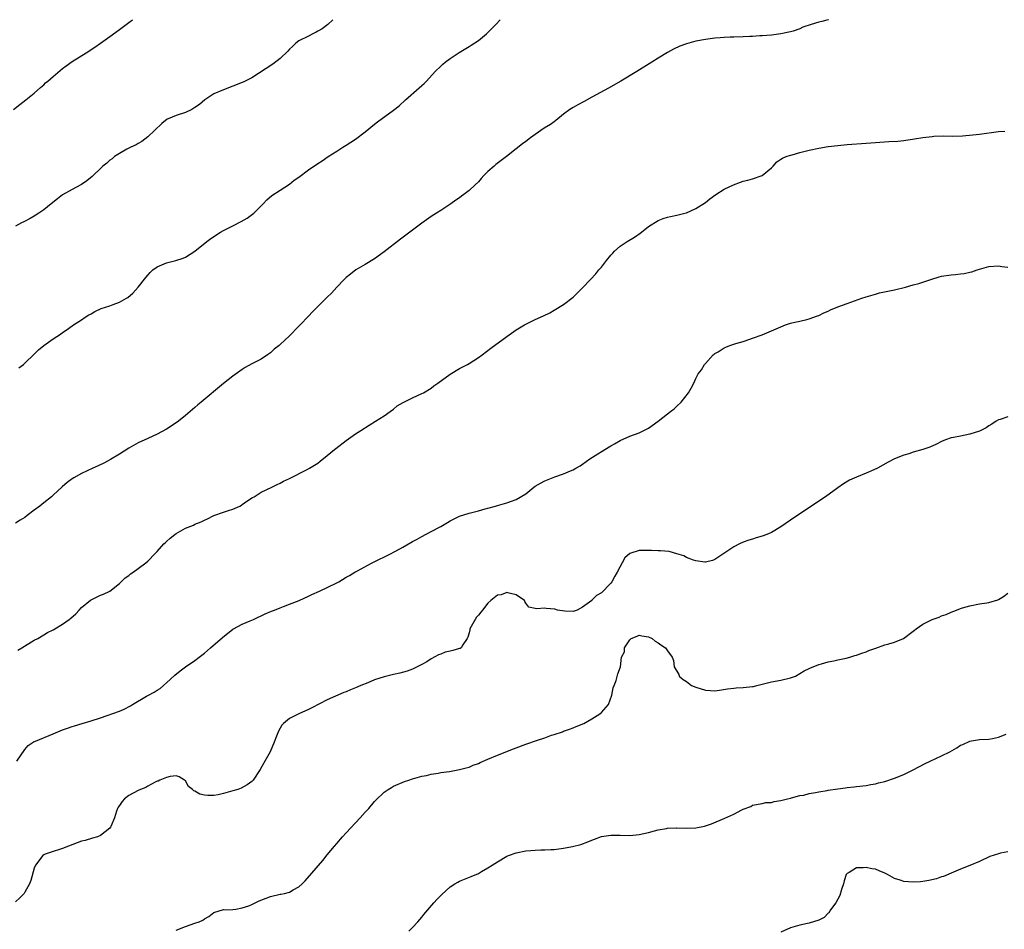
# Model space of a CAD drawing. Units: inches. Extents: x 2583000 to 2586000, y 1551000 to 1554000.
# Drawn here: x 2584562 to 2584770, y 1553807 to 1554000 of the extents above; entities that cross this region are included whole.
import ezdxf

# ---------------------------------------------------------------- set-up
doc = ezdxf.new("R2010")
doc.units = ezdxf.units.IN
doc.header["$MEASUREMENT"] = 0
doc.layers.add('LD25831551_10ft', color=82, linetype='Continuous')

msp = doc.modelspace()

# ---------------------------------------------------------------- linework, layer by layer
at = {"layer": 'LD25831551_10ft'}
for points, elevation in [([(2584560.59, 1553981), (2584561.94, 1553982.06), (2584563.24, 1553983), (2584565, 1553984.44), (2584566.33, 1553985.67), (2584567, 1553986.23), (2584567.39, 1553986.61), (2584567.87, 1553987), (2584569, 1553988), (2584571, 1553989.69), (2584571.74, 1553990.26), (2584573, 1553991.12), (2584575.97, 1553993), (2584577.81, 1553994.19), (2584579, 1553995.01), (2584581, 1553996.42), (2584583, 1553997.89), (2584585, 1553999.42), (2584585.79, 1554000)], 8080), ([(2584733.09, 1554000), (2584733, 1553999.98), (2584731.62, 1553999.62), (2584731, 1553999.48), (2584729.41, 1553999), (2584727.62, 1553998.38), (2584727, 1553998.08), (2584725.58, 1553997.58), (2584725, 1553997.42), (2584724.65, 1553997.35), (2584723, 1553996.97), (2584721, 1553996.74), (2584719, 1553996.58), (2584718.56, 1553996.56), (2584717, 1553996.42), (2584716.41, 1553996.41), (2584715, 1553996.34), (2584713, 1553996.31), (2584712.27, 1553996.27), (2584711, 1553996.24), (2584710.16, 1553996.16), (2584709, 1553996.08), (2584707, 1553995.82), (2584705, 1553995.44), (2584703, 1553994.92), (2584701.61, 1553994.39), (2584700.26, 1553993.74), (2584698.97, 1553993.03), (2584697, 1553991.83), (2584695.69, 1553991), (2584692.48, 1553989), (2584689.08, 1553987), (2584686.48, 1553985.52), (2584683, 1553983.56), (2584681.33, 1553982.67), (2584680.02, 1553981.98), (2584679, 1553981.42), (2584678.35, 1553981), (2584677, 1553979.99), (2584675.38, 1553978.62), (2584675, 1553978.38), (2584674.22, 1553977.78), (2584672.91, 1553977), (2584671, 1553975.71), (2584669.99, 1553975), (2584669, 1553974.23), (2584668.29, 1553973.71), (2584667, 1553972.66), (2584664.92, 1553971), (2584662.69, 1553969.31), (2584662.32, 1553969), (2584661, 1553967.84), (2584660.15, 1553967), (2584659.59, 1553966.4), (2584659, 1553965.7), (2584658.27, 1553965), (2584657, 1553963.82), (2584655.92, 1553963), (2584655.39, 1553962.61), (2584655, 1553962.31), (2584654.2, 1553961.8), (2584653.11, 1553961), (2584651, 1553959.63), (2584650.11, 1553959), (2584649, 1553958.29), (2584647, 1553956.9), (2584645, 1553955.43), (2584642.48, 1553953.52), (2584639, 1553950.82), (2584637, 1553949.39), (2584635, 1553948.17), (2584633.02, 1553947), (2584631.9, 1553946.1), (2584631, 1553945.4), (2584630.8, 1553945.2), (2584630.56, 1553945), (2584629, 1553943.34), (2584627.91, 1553942.09), (2584627, 1553941.23), (2584626.78, 1553941), (2584625, 1553939.28), (2584623.89, 1553938.11), (2584623, 1553937.21), (2584621.23, 1553935.36), (2584620.89, 1553935), (2584619, 1553933.09), (2584617, 1553931.19), (2584616.79, 1553931), (2584615.79, 1553930.21), (2584615, 1553929.48), (2584614.37, 1553929), (2584613, 1553928.14), (2584611, 1553927.12), (2584609.64, 1553926.36), (2584609, 1553925.95), (2584607, 1553924.5), (2584605, 1553922.93), (2584600.31, 1553919), (2584599.58, 1553918.42), (2584599, 1553917.91), (2584597, 1553916.22), (2584595.49, 1553915), (2584595, 1553914.62), (2584593, 1553913.29), (2584591, 1553912.24), (2584589, 1553911.35), (2584587, 1553910.4), (2584585, 1553909.27), (2584583, 1553907.99), (2584581.12, 1553906.87), (2584579.82, 1553906.18), (2584578.48, 1553905.52), (2584577.37, 1553905), (2584575, 1553903.93), (2584573.34, 1553903), (2584573, 1553902.79), (2584571.98, 1553902.02), (2584570.91, 1553901.09), (2584569, 1553899.31), (2584568.64, 1553899), (2584567, 1553897.67), (2584566.14, 1553897), (2584565, 1553896.15), (2584563.52, 1553895), (2584563, 1553894.62), (2584561.98, 1553894.02), (2584561, 1553893.37)], 8110), ([(2584628.15, 1554000), (2584627.09, 1553999), (2584625.91, 1553998.09), (2584625, 1553997.55), (2584624.66, 1553997.34), (2584623.93, 1553997), (2584623, 1553996.54), (2584621, 1553995.5), (2584620.32, 1553995), (2584619.66, 1553994.34), (2584619, 1553993.76), (2584618.64, 1553993.36), (2584617, 1553991.76), (2584615.45, 1553990.55), (2584611, 1553987.72), (2584609.22, 1553986.78), (2584609, 1553986.68), (2584607, 1553985.89), (2584605, 1553985.18), (2584603, 1553984.3), (2584601.05, 1553983), (2584599.94, 1553982.06), (2584599, 1553981.39), (2584598.31, 1553981), (2584597, 1553980.37), (2584595, 1553979.72), (2584593.3, 1553979), (2584593.1, 1553978.9), (2584591.96, 1553978.04), (2584589, 1553975.2), (2584587.76, 1553974.24), (2584587, 1553973.81), (2584586.52, 1553973.48), (2584585.4, 1553973), (2584584.57, 1553972.57), (2584583, 1553971.66), (2584581.99, 1553971), (2584581.45, 1553970.55), (2584581, 1553970.28), (2584580.35, 1553969.65), (2584579.5, 1553969), (2584579, 1553968.5), (2584577.42, 1553967), (2584577.21, 1553966.79), (2584576.13, 1553965.87), (2584575, 1553965.09), (2584574.85, 1553965), (2584573, 1553964.07), (2584571, 1553962.94), (2584569.91, 1553962.09), (2584568.59, 1553961), (2584567, 1553959.73), (2584565.95, 1553959), (2584565, 1553958.41), (2584564.11, 1553957.89), (2584562.78, 1553957.22), (2584562.31, 1553957), (2584561, 1553956.29)], 8090), ([(2584561.69, 1553926.31), (2584562.69, 1553927), (2584563, 1553927.24), (2584565, 1553929.18), (2584565.91, 1553930.09), (2584567, 1553931), (2584569, 1553932.4), (2584570.56, 1553933.44), (2584571, 1553933.78), (2584571.74, 1553934.26), (2584573, 1553935.17), (2584573.29, 1553935.36), (2584575, 1553936.45), (2584575.79, 1553937), (2584576.53, 1553937.47), (2584577, 1553937.71), (2584577.78, 1553938.22), (2584579.18, 1553938.82), (2584581, 1553939.44), (2584581.7, 1553939.7), (2584583, 1553940.15), (2584584.51, 1553941), (2584584.81, 1553941.2), (2584585.88, 1553942.12), (2584587, 1553943.37), (2584588.57, 1553945.43), (2584589, 1553945.93), (2584589.52, 1553946.48), (2584590.09, 1553947), (2584591, 1553947.67), (2584593, 1553948.51), (2584594.97, 1553949.03), (2584596.5, 1553949.5), (2584597, 1553949.72), (2584599, 1553950.95), (2584601.51, 1553953), (2584602.36, 1553953.64), (2584604.43, 1553955), (2584605, 1553955.34), (2584607, 1553956.36), (2584608.76, 1553957.24), (2584610.03, 1553957.97), (2584611.19, 1553958.81), (2584611.43, 1553959), (2584613.4, 1553961), (2584614.18, 1553961.82), (2584615.25, 1553962.75), (2584617, 1553963.93), (2584619, 1553965.19), (2584620.01, 1553965.99), (2584621, 1553966.68), (2584623, 1553968.24), (2584625, 1553969.55), (2584625.9, 1553970.1), (2584627.2, 1553971), (2584629, 1553972.19), (2584630.26, 1553973), (2584631, 1553973.44), (2584633, 1553974.72), (2584635, 1553976.25), (2584637, 1553977.86), (2584637.65, 1553978.35), (2584641, 1553980.81), (2584642.22, 1553981.78), (2584643.56, 1553983), (2584646.45, 1553985.55), (2584647, 1553986.07), (2584647.5, 1553986.5), (2584648.01, 1553987), (2584649.83, 1553989), (2584651, 1553990.17), (2584651.43, 1553990.57), (2584651.95, 1553991), (2584653, 1553991.77), (2584654.92, 1553993.08), (2584657, 1553994.33), (2584657.43, 1553994.57), (2584659, 1553995.62), (2584660.66, 1553997), (2584661, 1553997.32), (2584662.65, 1553999), (2584663.56, 1554000)], 8100), ([(2584561.48, 1553866.52), (2584562.37, 1553867), (2584565, 1553868.61), (2584565.72, 1553869), (2584567, 1553869.77), (2584567.78, 1553870.22), (2584569, 1553870.82), (2584569.34, 1553871), (2584571, 1553872.01), (2584572.39, 1553873), (2584572.73, 1553873.27), (2584573.78, 1553874.22), (2584574.49, 1553875), (2584575, 1553875.51), (2584576.9, 1553877.1), (2584577, 1553877.16), (2584579, 1553878.11), (2584579.63, 1553878.37), (2584581, 1553879.02), (2584583, 1553880.63), (2584583.36, 1553881), (2584584.2, 1553881.8), (2584585, 1553882.32), (2584585.36, 1553882.64), (2584585.95, 1553883), (2584587, 1553883.76), (2584588.63, 1553885), (2584589, 1553885.34), (2584590.59, 1553887), (2584591, 1553887.39), (2584592.42, 1553889), (2584592.73, 1553889.27), (2584593, 1553889.48), (2584593.78, 1553890.22), (2584594.73, 1553891), (2584595, 1553891.19), (2584597, 1553892.33), (2584598.66, 1553893), (2584599, 1553893.16), (2584600.31, 1553893.69), (2584601, 1553894.03), (2584601.66, 1553894.33), (2584603, 1553895), (2584605, 1553895.74), (2584606.08, 1553896.08), (2584607, 1553896.33), (2584608.46, 1553897), (2584608.82, 1553897.18), (2584609, 1553897.31), (2584609.97, 1553898.03), (2584611.17, 1553898.83), (2584611.49, 1553899), (2584613, 1553899.93), (2584615.25, 1553901), (2584616.41, 1553901.59), (2584617, 1553901.86), (2584617.75, 1553902.25), (2584619, 1553902.84), (2584622.75, 1553904.75), (2584623.21, 1553905), (2584625, 1553906.12), (2584625.5, 1553906.5), (2584627, 1553907.72), (2584628.53, 1553909), (2584628.78, 1553909.22), (2584631, 1553910.91), (2584633, 1553912.29), (2584634.1, 1553913), (2584635.83, 1553914.17), (2584637.19, 1553915), (2584639, 1553916.14), (2584640.28, 1553917), (2584641, 1553917.55), (2584641.79, 1553918.21), (2584643.04, 1553918.96), (2584645, 1553919.96), (2584647, 1553920.82), (2584647.33, 1553921), (2584649, 1553922), (2584649.56, 1553922.44), (2584650.37, 1553923), (2584653, 1553924.94), (2584655, 1553926.16), (2584655.55, 1553926.45), (2584656.67, 1553927), (2584657, 1553927.19), (2584659, 1553928.45), (2584659.8, 1553929), (2584661.59, 1553930.41), (2584665, 1553932.95), (2584667, 1553934.34), (2584668.72, 1553935.36), (2584669, 1553935.53), (2584671, 1553936.5), (2584672.74, 1553937.26), (2584674.07, 1553937.93), (2584675, 1553938.46), (2584677, 1553939.71), (2584679, 1553941.25), (2584679.9, 1553942.1), (2584681, 1553943.19), (2584682.68, 1553945), (2584683.82, 1553946.18), (2584684.48, 1553947), (2584685, 1553947.6), (2584686.1, 1553949), (2584687, 1553950.11), (2584687.41, 1553950.59), (2584687.81, 1553951), (2584689, 1553952.02), (2584690.47, 1553953), (2584692.04, 1553953.96), (2584693.22, 1553954.78), (2584693.51, 1553955), (2584695, 1553956.21), (2584697, 1553957.49), (2584698.1, 1553957.9), (2584699, 1553958.21), (2584699.65, 1553958.35), (2584701, 1553958.59), (2584702.64, 1553959), (2584703, 1553959.11), (2584705, 1553960), (2584707, 1553961.26), (2584707.94, 1553962.06), (2584709.25, 1553963), (2584711, 1553964.09), (2584712.95, 1553965.05), (2584714.41, 1553965.59), (2584715, 1553965.79), (2584715.98, 1553966.02), (2584717, 1553966.32), (2584719.01, 1553966.99), (2584721, 1553968.65), (2584721.35, 1553969), (2584722.1, 1553969.9), (2584723, 1553970.47), (2584723.3, 1553970.7), (2584724.12, 1553971), (2584725, 1553971.29), (2584725.37, 1553971.37), (2584727, 1553971.86), (2584728.14, 1553972.14), (2584729, 1553972.39), (2584731, 1553972.81), (2584733, 1553973.12), (2584735, 1553973.36), (2584737, 1553973.55), (2584741, 1553973.87), (2584743, 1553974), (2584745.83, 1553974.17), (2584747.7, 1553974.3), (2584749, 1553974.43), (2584751.26, 1553974.74), (2584753.04, 1553975.04), (2584755, 1553975.29), (2584755.32, 1553975.32), (2584757.38, 1553975.38), (2584759.36, 1553975.36), (2584761.43, 1553975.43), (2584763.6, 1553975.6), (2584765, 1553975.76), (2584769, 1553976.32), (2584770.37, 1553976.37)], 8120), ([(2584561.32, 1553843), (2584563, 1553845.48), (2584563.71, 1553846.29), (2584564.73, 1553847), (2584565, 1553847.15), (2584565.23, 1553847.23), (2584569, 1553848.8), (2584571, 1553849.61), (2584572.04, 1553849.96), (2584573, 1553850.32), (2584573.51, 1553850.49), (2584575.13, 1553851), (2584577, 1553851.53), (2584579, 1553852.16), (2584583, 1553853.61), (2584583.98, 1553854.02), (2584585.32, 1553854.68), (2584585.81, 1553855), (2584588.76, 1553856.76), (2584589, 1553856.9), (2584590.38, 1553857.62), (2584591, 1553858.05), (2584591.61, 1553858.39), (2584592.37, 1553859), (2584593, 1553859.57), (2584594.77, 1553861.23), (2584595.86, 1553862.14), (2584597, 1553862.94), (2584599, 1553864.29), (2584599.9, 1553865), (2584601, 1553865.88), (2584602.27, 1553867), (2584604.81, 1553869.19), (2584607, 1553870.92), (2584607.13, 1553871), (2584609, 1553871.99), (2584610.68, 1553872.69), (2584611.4, 1553873), (2584613.82, 1553874.18), (2584615.22, 1553874.78), (2584615.82, 1553875), (2584617, 1553875.48), (2584617.72, 1553875.72), (2584619, 1553876.21), (2584621.04, 1553877.04), (2584623, 1553877.92), (2584623.71, 1553878.29), (2584625.32, 1553879), (2584629, 1553880.78), (2584629.43, 1553881), (2584631, 1553881.92), (2584631.7, 1553882.3), (2584632.83, 1553883), (2584633.22, 1553883.22), (2584636.51, 1553885), (2584637.49, 1553885.49), (2584639.55, 1553886.45), (2584640.53, 1553887), (2584641, 1553887.23), (2584641.56, 1553887.56), (2584643, 1553888.33), (2584644.7, 1553889.3), (2584645, 1553889.5), (2584646, 1553890), (2584647, 1553890.58), (2584649, 1553891.62), (2584651, 1553892.7), (2584652.46, 1553893.54), (2584653, 1553893.88), (2584655, 1553894.9), (2584657, 1553895.53), (2584659, 1553896.01), (2584660.43, 1553896.43), (2584661, 1553896.57), (2584662.56, 1553897), (2584663, 1553897.14), (2584665, 1553897.66), (2584665.97, 1553898.03), (2584667, 1553898.38), (2584669, 1553899.63), (2584670.73, 1553901), (2584671, 1553901.19), (2584672.11, 1553901.89), (2584673, 1553902.34), (2584675.18, 1553903.18), (2584677, 1553903.8), (2584678.46, 1553904.46), (2584679, 1553904.66), (2584679.6, 1553905), (2584680.48, 1553905.52), (2584681, 1553905.88), (2584682.58, 1553907), (2584683.69, 1553907.69), (2584685.72, 1553909), (2584687, 1553909.78), (2584687.79, 1553910.21), (2584689, 1553910.92), (2584691, 1553911.84), (2584693, 1553912.55), (2584693.99, 1553913), (2584695, 1553913.51), (2584697.02, 1553914.98), (2584699, 1553916.53), (2584699.62, 1553917), (2584700.39, 1553917.61), (2584701, 1553918.16), (2584701.86, 1553919), (2584703.42, 1553921), (2584704, 1553922), (2584704.53, 1553923), (2584705, 1553924.01), (2584705.51, 1553925), (2584706.15, 1553925.85), (2584706.8, 1553927), (2584707, 1553927.23), (2584708.67, 1553929), (2584708.85, 1553929.15), (2584709, 1553929.28), (2584709.69, 1553929.69), (2584711, 1553930.51), (2584711.34, 1553930.66), (2584712.21, 1553931), (2584713.42, 1553931.42), (2584715, 1553931.89), (2584716.38, 1553932.38), (2584717, 1553932.57), (2584719, 1553933.28), (2584721, 1553934.08), (2584723, 1553934.98), (2584723.99, 1553935.36), (2584725, 1553935.74), (2584725.92, 1553935.92), (2584727, 1553936.17), (2584728.5, 1553936.5), (2584729, 1553936.63), (2584730.71, 1553937.29), (2584731, 1553937.38), (2584732.08, 1553937.92), (2584733, 1553938.31), (2584733.47, 1553938.53), (2584735, 1553939.18), (2584737, 1553939.92), (2584740.14, 1553941), (2584741, 1553941.32), (2584743, 1553941.91), (2584743.87, 1553942.13), (2584747, 1553942.83), (2584749.38, 1553943.38), (2584751, 1553943.82), (2584752.16, 1553944.16), (2584753, 1553944.43), (2584754.91, 1553945.09), (2584756.45, 1553945.55), (2584757, 1553945.7), (2584759, 1553945.99), (2584759.94, 1553946.06), (2584761, 1553946.16), (2584761.74, 1553946.26), (2584763, 1553946.51), (2584763.39, 1553946.61), (2584764.54, 1553947), (2584767, 1553947.71), (2584769, 1553947.86), (2584769.75, 1553947.75), (2584771, 1553947.62)], 8130), ([(2584771, 1553915.87), (2584769.37, 1553915.37), (2584769, 1553915.28), (2584768.53, 1553915), (2584767.63, 1553914.37), (2584767, 1553914.02), (2584766.42, 1553913.58), (2584765, 1553912.86), (2584763, 1553912.2), (2584762.01, 1553912.01), (2584761, 1553911.84), (2584759.52, 1553911.52), (2584759, 1553911.44), (2584757.84, 1553911), (2584757, 1553910.66), (2584755.9, 1553910.1), (2584754.49, 1553909.51), (2584753, 1553908.98), (2584751, 1553908.39), (2584750.07, 1553908.07), (2584749, 1553907.82), (2584747.01, 1553906.99), (2584745.67, 1553906.33), (2584743.41, 1553905), (2584742.67, 1553904.67), (2584741, 1553903.99), (2584739, 1553903.14), (2584737.53, 1553902.47), (2584736.26, 1553901.74), (2584735, 1553900.89), (2584732.43, 1553899), (2584731, 1553898.02), (2584725, 1553894), (2584723, 1553892.6), (2584721, 1553891.43), (2584719.99, 1553891), (2584719, 1553890.64), (2584717.73, 1553890.27), (2584717, 1553890.02), (2584716.22, 1553889.78), (2584715, 1553889.35), (2584714.23, 1553889), (2584713, 1553888.4), (2584710.94, 1553887), (2584709, 1553885.73), (2584708.5, 1553885.5), (2584707, 1553885.12), (2584706.9, 1553885.1), (2584705, 1553885.41), (2584704.46, 1553885.54), (2584703, 1553886.15), (2584702.46, 1553886.46), (2584701, 1553886.93), (2584699.36, 1553887.36), (2584697.54, 1553887.54), (2584697, 1553887.54), (2584695.62, 1553887.62), (2584695, 1553887.59), (2584693.59, 1553887.59), (2584693, 1553887.57), (2584691, 1553887), (2584689.98, 1553886.02), (2584688.37, 1553883), (2584687.82, 1553882.18), (2584687.19, 1553881), (2584687, 1553880.71), (2584685, 1553878.62), (2584683.95, 1553878.05), (2584683, 1553877.06), (2584682.96, 1553877.04), (2584681, 1553875.57), (2584679.85, 1553875), (2584679.22, 1553874.78), (2584679, 1553874.72), (2584677.25, 1553874.75), (2584675.74, 1553875), (2584675.15, 1553875.15), (2584673.32, 1553875.32), (2584673, 1553875.36), (2584671.25, 1553875.25), (2584671, 1553875.33), (2584669.63, 1553875.63), (2584669, 1553876.42), (2584668.79, 1553876.79), (2584668.71, 1553877), (2584667, 1553878.18), (2584665.46, 1553878.54), (2584665, 1553878.74), (2584663.78, 1553878.22), (2584663, 1553878.11), (2584661.62, 1553877), (2584661, 1553876.42), (2584659.83, 1553875), (2584659.49, 1553874.51), (2584659, 1553873.94), (2584658.55, 1553873.45), (2584658.26, 1553873), (2584657.19, 1553871), (2584657.19, 1553870.81), (2584657, 1553870.14), (2584656.74, 1553869.26), (2584656.6, 1553869), (2584655.66, 1553867.66), (2584655.36, 1553867), (2584655.15, 1553866.85), (2584655, 1553866.83), (2584653.58, 1553866.42), (2584653, 1553866.3), (2584651.96, 1553866.04), (2584651, 1553865.65), (2584650.51, 1553865.49), (2584649, 1553864.63), (2584648.06, 1553864.06), (2584647, 1553863.47), (2584646.03, 1553863), (2584645, 1553862.45), (2584643.93, 1553862.07), (2584642.37, 1553861.63), (2584641, 1553861.37), (2584639, 1553860.88), (2584637, 1553860.2), (2584635.59, 1553859.59), (2584634.11, 1553859), (2584633, 1553858.51), (2584631.91, 1553858.09), (2584631, 1553857.69), (2584630.5, 1553857.5), (2584627, 1553855.97), (2584623.7, 1553854.3), (2584623, 1553853.94), (2584620.97, 1553853), (2584619, 1553852.01), (2584617.7, 1553851), (2584617.36, 1553850.64), (2584617, 1553849.96), (2584616.64, 1553849.36), (2584616.27, 1553848.27), (2584615.79, 1553847), (2584614.9, 1553845), (2584613.79, 1553843), (2584613.49, 1553842.51), (2584612.78, 1553841.22), (2584611.28, 1553839), (2584611.15, 1553838.85), (2584611, 1553838.7), (2584610.05, 1553837.95), (2584608.74, 1553837.26), (2584608.04, 1553837), (2584607, 1553836.68), (2584605, 1553836.14), (2584603.9, 1553835.9), (2584603, 1553835.74), (2584601.72, 1553835.72), (2584601, 1553835.8), (2584600.01, 1553836.01), (2584599, 1553836.63), (2584598.73, 1553836.73), (2584598.49, 1553837), (2584597.66, 1553837.66), (2584597, 1553838.82), (2584596.78, 1553839), (2584595.66, 1553839.66), (2584595, 1553839.91), (2584593.78, 1553839.78), (2584593, 1553839.54), (2584591.59, 1553839), (2584591.23, 1553838.77), (2584591, 1553838.74), (2584590.58, 1553838.58), (2584589, 1553837.73), (2584588.57, 1553837.43), (2584587.49, 1553837), (2584587, 1553836.79), (2584585, 1553835.69), (2584584.05, 1553835), (2584583.58, 1553834.42), (2584583, 1553833.59), (2584582.78, 1553833.22), (2584582.63, 1553833), (2584582.38, 1553832.38), (2584581.96, 1553831), (2584581.18, 1553829.18), (2584581.12, 1553829), (2584581, 1553828.83), (2584579, 1553827.22), (2584578.38, 1553827), (2584577.32, 1553826.68), (2584575.78, 1553826.22), (2584575, 1553826.02), (2584572.27, 1553825), (2584571, 1553824.5), (2584570.32, 1553824.32), (2584569, 1553823.9), (2584567.3, 1553823.3), (2584567, 1553823.16), (2584566.8, 1553823), (2584565.25, 1553821), (2584565, 1553820.35), (2584564.28, 1553817.72), (2584563.97, 1553817), (2584563, 1553815.25), (2584562.82, 1553815), (2584561.94, 1553814.06), (2584561, 1553813.2)], 8140), ([(2584595, 1553807.18), (2584597, 1553808.02), (2584599, 1553808.67), (2584599.89, 1553809), (2584600.67, 1553809.33), (2584601, 1553809.59), (2584601.92, 1553810.08), (2584603.02, 1553810.98), (2584605, 1553811.56), (2584605.5, 1553811.5), (2584607, 1553811.62), (2584607.66, 1553811.66), (2584609, 1553811.91), (2584610.37, 1553812.37), (2584611, 1553812.61), (2584612.61, 1553813.39), (2584615, 1553814.34), (2584617, 1553814.8), (2584617.18, 1553814.82), (2584617.95, 1553815), (2584619, 1553815.29), (2584619.75, 1553815.75), (2584621, 1553816.41), (2584621.66, 1553817), (2584622.32, 1553817.68), (2584626.03, 1553821.97), (2584627, 1553823.14), (2584628.49, 1553825), (2584629, 1553825.57), (2584630.23, 1553827), (2584631, 1553827.79), (2584633.98, 1553831), (2584635, 1553832.17), (2584635.8, 1553833), (2584637, 1553834.45), (2584637.27, 1553834.73), (2584639, 1553836.4), (2584639.85, 1553837), (2584640.57, 1553837.43), (2584641, 1553837.67), (2584643.33, 1553838.67), (2584644.26, 1553839), (2584645, 1553839.24), (2584647, 1553839.79), (2584647.96, 1553839.96), (2584649, 1553840.21), (2584650.44, 1553840.44), (2584651, 1553840.57), (2584652.84, 1553840.84), (2584655, 1553841.2), (2584656.39, 1553841.61), (2584657, 1553841.74), (2584657.87, 1553842.13), (2584659, 1553842.53), (2584659.32, 1553842.68), (2584661, 1553843.42), (2584663, 1553844.28), (2584666.4, 1553845.6), (2584667, 1553845.81), (2584669, 1553846.58), (2584671.47, 1553847.47), (2584673, 1553847.95), (2584674.47, 1553848.47), (2584675, 1553848.61), (2584676.78, 1553849.22), (2584677, 1553849.33), (2584678.25, 1553849.75), (2584679, 1553850.07), (2584679.68, 1553850.32), (2584681.28, 1553851), (2584683, 1553851.95), (2584684.69, 1553853), (2584685, 1553853.32), (2584686.51, 1553855), (2584687.24, 1553857), (2584687.51, 1553858.49), (2584687.68, 1553859), (2584688.1, 1553860.1), (2584688.49, 1553861.51), (2584689.02, 1553863), (2584689.27, 1553865), (2584689.86, 1553866.14), (2584689.86, 1553867), (2584691, 1553868.71), (2584691.3, 1553869), (2584692.57, 1553869.43), (2584693, 1553869.67), (2584693.54, 1553869.54), (2584695, 1553869.29), (2584695.76, 1553869), (2584696.4, 1553868.4), (2584697, 1553868.03), (2584697.61, 1553867.61), (2584698.6, 1553867), (2584699, 1553866.35), (2584699.97, 1553865), (2584700.28, 1553864.28), (2584700.41, 1553863), (2584701.37, 1553861.37), (2584701.48, 1553861), (2584702.31, 1553860.31), (2584703, 1553859.88), (2584704.09, 1553859), (2584705, 1553858.63), (2584707, 1553858.03), (2584708.06, 1553857.94), (2584709, 1553857.91), (2584709.97, 1553858.03), (2584711.7, 1553858.3), (2584713, 1553858.45), (2584713.51, 1553858.49), (2584715, 1553858.57), (2584717, 1553858.8), (2584717.18, 1553858.82), (2584717.92, 1553859), (2584721, 1553859.76), (2584723, 1553860.13), (2584725, 1553860.62), (2584726.05, 1553861), (2584727, 1553861.53), (2584727.9, 1553862.1), (2584729, 1553862.64), (2584729.22, 1553862.78), (2584729.85, 1553863), (2584731, 1553863.49), (2584731.59, 1553863.59), (2584733, 1553864.03), (2584734.21, 1553864.21), (2584735, 1553864.42), (2584736.77, 1553864.77), (2584737.56, 1553865), (2584738.65, 1553865.35), (2584739, 1553865.43), (2584740.12, 1553865.88), (2584741, 1553866.17), (2584741.59, 1553866.41), (2584743.05, 1553866.95), (2584745, 1553867.62), (2584745.86, 1553867.86), (2584747, 1553868.21), (2584748.96, 1553869), (2584751, 1553870.51), (2584751.26, 1553870.74), (2584751.6, 1553871), (2584753, 1553872), (2584755, 1553872.97), (2584756.5, 1553873.5), (2584757, 1553873.74), (2584757.94, 1553874.06), (2584759, 1553874.53), (2584760.15, 1553875), (2584761, 1553875.33), (2584761.43, 1553875.43), (2584763, 1553875.91), (2584765, 1553876.28), (2584766.54, 1553876.54), (2584767, 1553876.57), (2584768.87, 1553877.13), (2584769, 1553877.2), (2584770.11, 1553877.89), (2584771, 1553878.55)], 8150), ([(2584644.22, 1553807), (2584645, 1553807.77), (2584646.18, 1553809), (2584647, 1553809.95), (2584647.45, 1553810.55), (2584647.83, 1553811), (2584649.56, 1553813), (2584650.25, 1553813.75), (2584651.25, 1553814.75), (2584653, 1553816.38), (2584653.97, 1553817), (2584654.62, 1553817.38), (2584655, 1553817.57), (2584657.46, 1553818.54), (2584659, 1553819.24), (2584659.6, 1553819.6), (2584661, 1553820.39), (2584661.86, 1553821), (2584663, 1553821.71), (2584665, 1553822.86), (2584665.33, 1553823), (2584667, 1553823.6), (2584669, 1553824.01), (2584670.1, 1553824.1), (2584671, 1553824.15), (2584672.19, 1553824.19), (2584673, 1553824.2), (2584674.29, 1553824.29), (2584675, 1553824.32), (2584677, 1553824.55), (2584678.91, 1553824.91), (2584680.63, 1553825.37), (2584682.12, 1553825.88), (2584683, 1553826.3), (2584683.54, 1553826.46), (2584685, 1553827.07), (2584687, 1553827.35), (2584689, 1553827.29), (2584691, 1553827.26), (2584693, 1553827.45), (2584695, 1553827.9), (2584696.23, 1553828.23), (2584697, 1553828.47), (2584698.77, 1553828.77), (2584699, 1553828.83), (2584700.87, 1553828.87), (2584701, 1553828.88), (2584703, 1553828.82), (2584705, 1553828.89), (2584706.79, 1553829.21), (2584708.29, 1553829.71), (2584711.1, 1553830.9), (2584713, 1553831.77), (2584714.7, 1553832.7), (2584715, 1553832.83), (2584716.59, 1553833.41), (2584717, 1553833.7), (2584719, 1553834.01), (2584719.79, 1553834.21), (2584721, 1553834.22), (2584721.53, 1553834.47), (2584723, 1553834.65), (2584723.24, 1553834.76), (2584724.36, 1553835), (2584725, 1553835.17), (2584725.21, 1553835.21), (2584727, 1553835.7), (2584727.82, 1553835.82), (2584729, 1553836.12), (2584730.34, 1553836.34), (2584731, 1553836.51), (2584732.81, 1553836.81), (2584733, 1553836.85), (2584735, 1553837.15), (2584736.65, 1553837.35), (2584737, 1553837.41), (2584738.47, 1553837.53), (2584739, 1553837.62), (2584741, 1553837.86), (2584742.03, 1553838.03), (2584743, 1553838.22), (2584743.62, 1553838.38), (2584745, 1553838.7), (2584747, 1553839.36), (2584749, 1553840.2), (2584751, 1553841.16), (2584753.53, 1553842.47), (2584754.59, 1553843), (2584757, 1553844.11), (2584758.75, 1553845), (2584760.2, 1553845.8), (2584761, 1553846.35), (2584761.47, 1553846.53), (2584763, 1553847.26), (2584763.33, 1553847.33), (2584765, 1553847.55), (2584767, 1553847.64), (2584767.79, 1553847.79), (2584769, 1553848.07), (2584770.68, 1553848.68)], 8160), ([(2584771, 1553823.83), (2584769.48, 1553823.48), (2584769, 1553823.39), (2584767.18, 1553822.82), (2584765, 1553821.76), (2584763, 1553820.9), (2584761, 1553820.11), (2584759.5, 1553819.5), (2584757.41, 1553818.59), (2584757, 1553818.47), (2584755.91, 1553818.09), (2584754.29, 1553817.71), (2584753, 1553817.52), (2584752.53, 1553817.47), (2584751, 1553817.38), (2584749, 1553817.51), (2584748.21, 1553817.79), (2584747, 1553818.13), (2584745.54, 1553819), (2584745, 1553819.27), (2584743.75, 1553819.75), (2584743, 1553820.11), (2584742.22, 1553820.22), (2584741, 1553820.51), (2584740.42, 1553820.42), (2584739, 1553820.38), (2584737.45, 1553819.45), (2584737, 1553819.24), (2584736.83, 1553819), (2584736.35, 1553817.65), (2584736.22, 1553817), (2584735.83, 1553815.83), (2584735.45, 1553814.55), (2584735, 1553813.77), (2584734.6, 1553813), (2584733.51, 1553811.51), (2584733.12, 1553810.88), (2584733, 1553810.78), (2584732.12, 1553809.88), (2584731, 1553809.32), (2584729, 1553808.67), (2584728.6, 1553808.6), (2584727, 1553808.24), (2584725, 1553807.68), (2584723, 1553806.81)], 8170)]:
    msp.add_lwpolyline(points, dxfattribs=dict(at, elevation=elevation))

doc.saveas('drawing.dxf')
